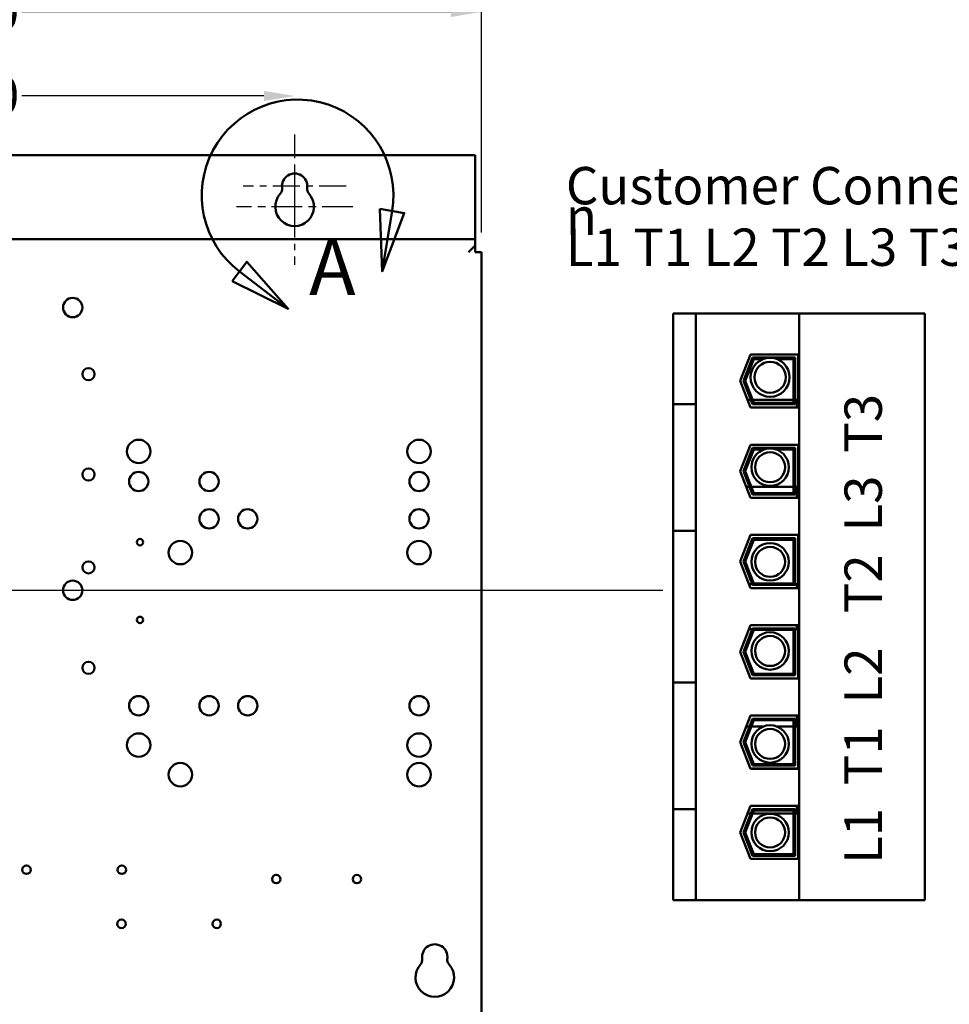
# Model space of a CAD drawing. Units: inches. Extents: x 2 to 108, y 1 to 84.
# Drawn here: x 68 to 83, y 49 to 65 of the extents above; entities that cross this region are included whole.
import ezdxf

# ---------------------------------------------------------------- set-up
doc = ezdxf.new("R2010")
doc.units = ezdxf.units.IN
doc.header["$LTSCALE"] = 5
doc.header["$MEASUREMENT"] = 0
doc.linetypes.add('CHAIN', pattern=[0.7087, 0.4724, -0.0591, 0.1181, -0.0591])
doc.linetypes.add('DOUBLE_DASH_CHAIN', pattern=[1.2403, 0.6614, -0.0827, 0.1654, -0.0827, 0.1654, -0.0827])
for name, color, linetype, lineweight in [('Center Mark (ANSI)', 7, 'Continuous', 25), ('Detail Boundary (ANSI)', 7, 'DOUBLE_DASH_CHAIN', 50), ('Dimension (ANSI)', 7, 'Continuous', 25), ('Symbol (ANSI)', 7, 'Continuous', 25), ('Visible (ANSI)', 7, 'Continuous', 50)]:
    doc.layers.add(name, color=color, linetype=linetype, lineweight=lineweight)
doc.styles.add('Label Text (ANSI)', font='tahoma.ttf')
doc.styles.add('Note Text (ANSI)', font='tahoma.ttf')
doc.dimstyles.new('Default (ANSI)', dxfattribs={"dimscale": 5, "dimtxt": 0.12, "dimasz": 0.098425, "dimexe": 0.125, "dimexo": 0.0625, "dimgap": 0.031496, "dimtad": 0, "dimtih": 1, "dimtoh": 1, "dimrnd": 1e-08, "dimzin": 0, "dimdsep": 46, "dimtxsty": 'Note Text (ANSI)', "dimcen": 0.09, "dimdle": 0.393701, "dimclrd": 256, "dimclre": 256, "dimclrt": 256, "dimadec": 0, "dimazin": 1, "dimtfac": 1, "dimtofl": 0, "dimtmove": 0, "dimatfit": 3, "dimfxl": 1, "dimtolj": 1, "dimtzin": 4, "dimlwd": -1, "dimlwe": -1, "dimarcsym": 0})
doc.dimstyles.new('Default (ANSI)$7', dxfattribs={"dimscale": 5, "dimtxt": 0.12, "dimasz": 0.098425, "dimexe": 0.125, "dimexo": 0.0625, "dimgap": 0.031496, "dimtad": 0, "dimtih": 1, "dimtoh": 1, "dimrnd": 1e-08, "dimzin": 0, "dimdsep": 46, "dimtxsty": 'Note Text (ANSI)', "dimcen": 0.09, "dimdle": 0.393701, "dimclrd": 256, "dimclre": 256, "dimclrt": 256, "dimadec": 0, "dimazin": 1, "dimtfac": 1, "dimtofl": 0, "dimtmove": 0, "dimatfit": 3, "dimfxl": 1, "dimtolj": 1, "dimtzin": 4, "dimlwd": -1, "dimlwe": -1, "dimarcsym": 0})

# ---------------------------------------------------------------- blocks, each defined once
blk = doc.blocks.new('2dDetail0')
at = {"layer": 'Detail Boundary (ANSI)', "linetype": 'Continuous'}
for p, q in [((14.802, 12.3707), (14.8088, 12.17)), ((14.8797, 12.3578), (14.802, 12.3707)), ((14.8409, 12.3643), (14.8088, 12.17)), ((14.8088, 12.17), (14.8797, 12.3578)), ((14.3749, 12.2011), (14.3272, 12.1385)), ((14.5076, 12.0505), (14.3749, 12.2011)), ((14.351, 12.1698), (14.5076, 12.0505)), ((14.3272, 12.1385), (14.5076, 12.0505))]:
    blk.add_line(p, q, dxfattribs=at)
at = {"layer": 'Detail Boundary (ANSI)', "linetype": 'Continuous', "flags": 128}
for points in [[(14.802, 12.3707), (14.8088, 12.17), (14.8797, 12.3578), (14.802, 12.3707)], [(14.3272, 12.1385), (14.5076, 12.0505), (14.3749, 12.2011), (14.3272, 12.1385)]]:
    blk.add_lwpolyline(points, dxfattribs=at)
at = {"layer": 'Detail Boundary (ANSI)', "ltscale": 0.52382}
blk.add_arc((14.5374, 12.4144), 0.3076, 350.6199, 232.6921, dxfattribs=at)
at = {"layer": 'Detail Boundary (ANSI)'}
for points in [[(14.802, 12.3707), (14.8088, 12.17), (14.8797, 12.3578), (14.802, 12.3707)], [(14.3272, 12.1385), (14.5076, 12.0505), (14.3749, 12.2011), (14.3272, 12.1385)]]:
    blk.add_solid(points, dxfattribs=at)
at = {"layer": 'Detail Boundary (ANSI)', "insert": (14.5744, 12.0386), "char_height": 0.18, "attachment_point": 7, "style": 'Label Text (ANSI)'}
blk.add_mtext('A', dxfattribs=at)
blk = doc.blocks.new('*D18')
at = {"layer": 'Defpoints', "color": 0, "transparency": 16777216}
for p in [(75.64, 65.018), (58.64, 61.162), (75.64, 61.162)]:
    blk.add_point(p, dxfattribs=at)
at = {"layer": 'Dimension (ANSI)', "transparency": 16777216}
for p, q in [((58.64, 61.475), (58.64, 65.643)), ((75.64, 61.475), (75.64, 65.643)), ((59.132, 65.018), (66.019, 65.018)), ((75.148, 65.018), (68.261, 65.018))]:
    blk.add_line(p, q, dxfattribs=at)
for points in [[(59.132, 65.1), (59.132, 64.936), (58.64, 65.018)], [(75.148, 65.1), (75.148, 64.936), (75.64, 65.018)]]:
    blk.add_solid(points, dxfattribs=at)
at = {"layer": 'Dimension (ANSI)', "transparency": 16777216, "insert": (66.176, 65.33), "char_height": 0.6, "attachment_point": 1, "style": 'Note Text (ANSI)'}
blk.add_mtext('\\A1;17.00', dxfattribs=at)
blk = doc.blocks.new('*D19')
at = {"layer": 'Defpoints', "color": 0, "transparency": 16777216}
for p in [(72.64, 63.668), (61.64, 62.22), (72.64, 62.22)]:
    blk.add_point(p, dxfattribs=at)
at = {"layer": 'Dimension (ANSI)', "transparency": 16777216}
for p, q in [((62.132, 63.668), (66.019, 63.668)), ((72.148, 63.668), (68.261, 63.668))]:
    blk.add_line(p, q, dxfattribs=at)
for points in [[(62.132, 63.75), (62.132, 63.586), (61.64, 63.668)], [(72.148, 63.75), (72.148, 63.586), (72.64, 63.668)]]:
    blk.add_solid(points, dxfattribs=at)
at = {"layer": 'Dimension (ANSI)', "transparency": 16777216, "insert": (66.176, 63.98), "char_height": 0.6, "attachment_point": 1, "style": 'Note Text (ANSI)'}
blk.add_mtext('\\A1;11.00', dxfattribs=at)

msp = doc.modelspace()

# ---------------------------------------------------------------- linework, layer by layer
at = {"layer": 'Center Mark (ANSI)', "linetype": 'CHAIN', "ltscale": 0.161336}
msp.add_line((72.64, 63.048), (72.64, 61.595), dxfattribs=at)
at = {"layer": 'Center Mark (ANSI)', "linetype": 'CHAIN', "ltscale": 0.173224}
msp.add_line((72.64, 62.515), (72.64, 60.955), dxfattribs=at)
at = {"layer": 'Center Mark (ANSI)', "linetype": 'CHAIN', "ltscale": 0.18389}
msp.add_line((73.468, 62.22), (71.812, 62.22), dxfattribs=at)
at = {"layer": 'Center Mark (ANSI)', "linetype": 'CHAIN', "ltscale": 0.207666}
msp.add_line((73.575, 61.89), (71.705, 61.89), dxfattribs=at)
at = {"layer": 'Visible (ANSI)'}
for p, q in [((75.536, 62.72), (58.744, 62.72)), ((75.536, 61.474), (75.536, 62.72)), ((75.536, 61.37), (58.744, 61.37)), ((75.536, 61.37), (75.536, 61.474)), ((75.536, 61.37), (75.536, 61.266)), ((75.536, 61.266), (75.432, 61.162)), ((75.536, 61.162), (75.536, 61.266)), ((75.536, 61.162), (75.64, 61.162)), ((75.64, 33.578), (75.64, 61.162)), ((79.078, 60.178), (78.715, 60.178)), ((78.715, 58.72), (78.715, 60.178)), ((79.078, 58.72), (79.078, 60.178)), ((80.736, 60.178), (79.078, 60.178)), ((80.736, 60.178), (80.736, 50.758)), ((82.758, 60.178), (80.736, 60.178)), ((82.758, 50.758), (82.758, 60.178)), ((79.793, 59.093), (79.958, 59.519)), ((79.846, 59.093), (79.992, 59.469)), ((79.873, 59.093), (80.009, 59.444)), ((79.958, 59.519), (80.723, 59.519)), ((79.992, 59.469), (80.673, 59.469)), ((80.009, 59.444), (80.159, 59.444)), ((80.384, 59.444), (80.648, 59.444)), ((80.648, 59.444), (80.648, 58.742)), ((80.673, 59.469), (80.673, 58.717)), ((80.723, 59.519), (80.723, 58.667)), ((79.958, 58.667), (79.793, 59.093)), ((79.992, 58.717), (79.846, 59.093)), ((80.009, 58.742), (79.873, 59.093)), ((78.715, 58.408), (78.715, 58.72)), ((78.715, 58.72), (79.078, 58.72)), ((79.078, 58.408), (79.078, 58.72)), ((79.91, 58.789), (79.964, 58.789)), ((80.723, 58.667), (79.958, 58.667)), ((79.991, 58.789), (80.648, 58.789)), ((80.673, 58.717), (79.992, 58.717)), ((80.648, 58.742), (80.009, 58.742)), ((80.673, 58.789), (80.703, 58.789)), ((80.703, 58.789), (80.703, 58.667)), ((78.715, 58.408), (78.715, 57.001)), ((79.078, 58.408), (79.078, 57.001)), ((79.793, 57.643), (79.958, 58.069)), ((79.957, 58.067), (80.703, 58.067)), ((79.958, 58.069), (80.723, 58.069)), ((80.703, 58.069), (80.703, 58.067)), ((80.723, 58.069), (80.723, 57.217)), ((79.846, 57.643), (79.992, 58.019)), ((79.873, 57.643), (80.009, 57.994)), ((79.992, 58.019), (80.673, 58.019)), ((80.009, 57.994), (80.179, 57.994)), ((80.364, 57.994), (80.648, 57.994)), ((80.648, 57.994), (80.648, 57.292)), ((80.673, 58.019), (80.673, 57.267)), ((79.958, 57.217), (79.793, 57.643)), ((79.992, 57.267), (79.846, 57.643)), ((80.009, 57.292), (79.873, 57.643)), ((79.89, 57.392), (79.944, 57.392)), ((79.971, 57.392), (80.648, 57.392)), ((80.673, 57.392), (80.703, 57.392)), ((80.703, 57.392), (80.703, 57.217)), ((80.673, 57.267), (79.992, 57.267)), ((80.648, 57.292), (80.009, 57.292)), ((80.723, 57.217), (79.958, 57.217)), ((78.715, 56.688), (78.715, 57.001)), ((79.078, 56.688), (79.078, 57.001)), ((78.715, 56.688), (79.078, 56.688)), ((78.715, 54.248), (78.715, 56.688)), ((79.078, 54.248), (79.078, 56.688)), ((79.793, 56.193), (79.958, 56.619)), ((79.958, 56.619), (80.723, 56.619)), ((80.723, 56.619), (80.723, 55.767)), ((79.846, 56.193), (79.992, 56.569)), ((79.873, 56.193), (80.009, 56.544)), ((79.992, 56.569), (80.673, 56.569)), ((80.009, 56.544), (80.648, 56.544)), ((80.648, 56.544), (80.648, 55.842)), ((80.673, 56.569), (80.673, 55.817)), ((79.958, 55.767), (79.793, 56.193)), ((79.992, 55.817), (79.846, 56.193)), ((80.009, 55.842), (79.873, 56.193)), ((79.934, 55.829), (79.987, 55.829)), ((80.673, 55.817), (79.992, 55.817)), ((80.648, 55.842), (80.009, 55.842)), ((80.673, 55.829), (80.703, 55.829)), ((80.703, 55.829), (80.703, 55.767)), ((80.723, 55.767), (79.958, 55.767)), ((79.793, 54.743), (79.958, 55.169)), ((79.846, 54.743), (79.992, 55.119)), ((79.873, 54.743), (80.009, 55.094)), ((79.934, 55.107), (79.987, 55.107)), ((79.958, 55.169), (80.723, 55.169)), ((79.992, 55.119), (80.673, 55.119)), ((80.009, 55.094), (80.648, 55.094)), ((80.648, 55.094), (80.648, 54.392)), ((80.673, 55.119), (80.673, 54.367)), ((80.673, 55.107), (80.703, 55.107)), ((80.703, 55.169), (80.703, 55.107)), ((80.723, 55.169), (80.723, 54.317)), ((79.958, 54.317), (79.793, 54.743)), ((79.992, 54.367), (79.846, 54.743)), ((80.009, 54.392), (79.873, 54.743)), ((80.648, 54.392), (80.009, 54.392)), ((78.715, 53.935), (78.715, 54.248)), ((78.715, 54.248), (79.078, 54.248)), ((79.078, 53.935), (79.078, 54.248)), ((80.723, 54.317), (79.958, 54.317)), ((80.673, 54.367), (79.992, 54.367)), ((78.715, 53.935), (78.715, 52.528)), ((79.078, 53.935), (79.078, 52.528)), ((79.793, 53.293), (79.958, 53.719)), ((79.846, 53.293), (79.992, 53.669)), ((79.873, 53.293), (80.009, 53.644)), ((79.958, 53.719), (80.723, 53.719)), ((79.992, 53.669), (80.673, 53.669)), ((80.009, 53.644), (80.648, 53.644)), ((80.648, 53.644), (80.648, 52.942)), ((80.673, 53.669), (80.673, 52.917)), ((80.703, 53.719), (80.703, 53.544)), ((80.723, 53.719), (80.723, 52.867)), ((79.89, 53.544), (79.944, 53.544)), ((79.971, 53.544), (80.161, 53.544)), ((80.382, 53.544), (80.648, 53.544)), ((80.673, 53.544), (80.703, 53.544)), ((79.958, 52.867), (79.793, 53.293)), ((79.992, 52.917), (79.846, 53.293)), ((80.009, 52.942), (79.873, 53.293)), ((79.957, 52.869), (80.703, 52.869)), ((80.723, 52.867), (79.958, 52.867)), ((80.673, 52.917), (79.992, 52.917)), ((80.648, 52.942), (80.009, 52.942)), ((80.703, 52.869), (80.703, 52.867)), ((78.715, 52.216), (78.715, 52.528)), ((79.078, 52.216), (79.078, 52.528)), ((78.715, 52.216), (79.078, 52.216)), ((78.715, 50.758), (78.715, 52.216)), ((79.078, 50.758), (79.078, 52.216)), ((79.793, 51.843), (79.958, 52.269)), ((79.846, 51.843), (79.992, 52.219)), ((79.873, 51.843), (80.009, 52.194)), ((79.958, 52.269), (80.723, 52.269)), ((79.992, 52.219), (80.673, 52.219)), ((80.009, 52.194), (80.648, 52.194)), ((80.648, 52.194), (80.648, 51.492)), ((80.673, 52.219), (80.673, 51.467)), ((80.703, 52.269), (80.703, 52.147)), ((80.723, 52.269), (80.723, 51.417)), ((79.91, 52.147), (79.964, 52.147)), ((79.991, 52.147), (80.648, 52.147)), ((80.673, 52.147), (80.703, 52.147)), ((79.958, 51.417), (79.793, 51.843)), ((79.992, 51.467), (79.846, 51.843)), ((80.009, 51.492), (79.873, 51.843)), ((80.723, 51.417), (79.958, 51.417)), ((80.673, 51.467), (79.992, 51.467)), ((80.648, 51.492), (80.009, 51.492)), ((78.715, 50.758), (79.078, 50.758)), ((79.078, 50.758), (80.736, 50.758)), ((80.736, 50.758), (82.758, 50.758))]:
    msp.add_line(p, q, dxfattribs=at)
for centre, radius in [((69.078, 60.271), 0.155), ((80.272, 59.151), 0.314), ((69.331, 59.202), 0.097), ((80.272, 59.151), 0.25), ((70.137, 57.961), 0.188), ((74.637, 57.961), 0.188), ((80.272, 57.707), 0.301), ((80.272, 57.707), 0.241), ((69.331, 57.59), 0.097), ((70.137, 57.478), 0.155), ((71.267, 57.478), 0.155), ((74.637, 57.478), 0.155), ((71.267, 56.878), 0.155), ((71.887, 56.878), 0.155), ((74.637, 56.878), 0.155), ((70.158, 56.505), 0.052), ((70.805, 56.337), 0.188), ((74.637, 56.337), 0.188), ((80.272, 56.188), 0.301), ((80.272, 56.188), 0.241), ((69.331, 56.099), 0.097), ((69.078, 55.731), 0.155), ((70.158, 55.255), 0.052), ((80.272, 54.757), 0.301), ((80.272, 54.757), 0.241), ((69.331, 54.487), 0.097), ((70.137, 53.878), 0.155), ((71.267, 53.878), 0.155), ((71.887, 53.878), 0.155), ((74.637, 53.878), 0.155), ((80.272, 53.264), 0.301), ((80.272, 53.264), 0.241), ((70.137, 53.246), 0.188), ((74.637, 53.246), 0.188), ((70.805, 52.771), 0.188), ((74.637, 52.771), 0.188), ((80.272, 51.843), 0.301), ((80.272, 51.843), 0.241), ((68.336, 51.245), 0.068), ((69.866, 51.245), 0.068), ((72.345, 51.095), 0.068), ((73.64, 51.095), 0.068), ((69.86, 50.375), 0.068), ((71.39, 50.375), 0.068)]:
    msp.add_circle(centre, radius, dxfattribs=at)
for centre, radius, start, end in [((72.64, 62.22), 0.203, 352.7662, 187.2338), ((72.315, 62.179), 0.125, 318.4193, 7.2338), ((72.965, 62.179), 0.125, 172.7662, 221.5807), ((72.64, 61.89), 0.31, 138.4193, 41.5807), ((74.89, 49.845), 0.203, 352.7662, 187.2338), ((74.565, 49.804), 0.125, 318.4193, 7.2338), ((75.215, 49.804), 0.125, 172.7662, 221.5807), ((74.89, 49.515), 0.31, 138.4193, 41.5807)]:
    msp.add_arc(centre, radius, start, end, dxfattribs=at)

# ---------------------------------------------------------------- block references
at = {"layer": 'Detail Boundary (ANSI)', "xscale": 5, "yscale": 5, "zscale": 5}
msp.add_blockref('2dDetail0', (0, 0), dxfattribs=at)

# ---------------------------------------------------------------- texts
at = {"layer": 'Symbol (ANSI)', "insert": (76.994, 62.528), "char_height": 0.6, "width": 9.14344, "attachment_point": 1, "line_spacing_factor": 0.493942, "style": 'Note Text (ANSI)'}
msp.add_mtext('{\\fTahoma|b1|i0|c0|p34;\\H1x;Customer Connectio\\Pn \\PL1 T1 L2 T2 L3 T3}', dxfattribs=at)
at = {"layer": 'Symbol (ANSI)', "insert": (81.466, 51.337), "char_height": 0.6, "width": 8.2128, "attachment_point": 1, "rotation": 90, "style": 'Note Text (ANSI)'}
msp.add_mtext('{\\fTahoma|b0|i0;L1  T1  L2   T2  L3  T3}', dxfattribs=at)
at = {"layer": 'Symbol (ANSI)', "insert": (78.707, 56.032), "char_height": 0.6, "attachment_point": 1, "style": 'Note Text (ANSI)'}
msp.add_mtext('{ }', dxfattribs=at)

# ---------------------------------------------------------------- dimensions: what is measured, and where the dimension line sits
at = {"layer": 'Dimension (ANSI)'}
for base, p1, p2, override, picture, middle in [((75.64, 65.018), (58.64, 61.162), (75.64, 61.162), {"dimgap": 0.031496, "dimtih": 0, "dimtoh": 0, "dimdec": 2, "dimtol": 0, "dimlim": 0, "dimtp": 0, "dimtm": 0, "dimtdec": 2, "dimatfit": 1}, '*D18', (67.14, 65.018)), ((72.64, 63.668), (61.64, 62.22), (72.64, 62.22), {"dimgap": 0.031496, "dimtih": 0, "dimtoh": 0, "dimdec": 2, "dimse1": 1, "dimse2": 1, "dimtol": 0, "dimlim": 0, "dimtp": 0, "dimtm": 0, "dimtdec": 2, "dimatfit": 1}, '*D19', (67.14, 63.668))]:
    dim = msp.add_linear_dim(base=base, p1=p1, p2=p2, angle=180, dimstyle='Default (ANSI)', override=override, dxfattribs=at)
    dim.commit()
    dim.dimension.update_dxf_attribs({"geometry": picture, "text_midpoint": middle, "dimtype": 160})

# ---------------------------------------------------------------- leaders
at = {"layer": 'Symbol (ANSI)', "annotation_type": 0, "has_hookline": 1, "hookline_direction": 1, "text_width": 0.258}
msp.add_leader([(64.188, 55.732), (78.549, 55.732)], dimstyle='Default (ANSI)$7', override={"dimtad": 0}, dxfattribs=at)

doc.saveas('drawing.dxf')
